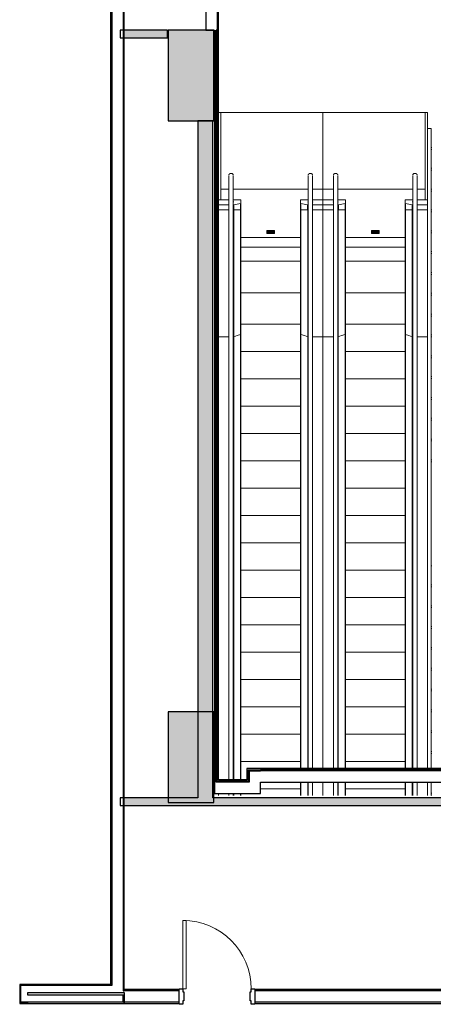
# Model space of a CAD drawing. Units: feet. Extents: x -392 to 603, y 29 to 644.
# Drawn here: x 55 to 73, y 323 to 365 of the extents above; entities that cross this region are included whole.
import ezdxf

# ---------------------------------------------------------------- set-up
doc = ezdxf.new("R2010")
doc.units = ezdxf.units.FT
doc.header["$LTSCALE"] = 40
doc.header["$MEASUREMENT"] = 0
doc.layers.get('0').update_dxf_attribs({"lineweight": 25})
for name, color, linetype, lineweight, true_color in [('B-1', 1, 'Continuous', 25, 0xff0000), ('B-DOOR-0', 6, 'Continuous', 25, 0xff00ff), ('B-DOOR-00', 150, 'Continuous', 13, 0x007fff), ('B-GEN-00', 150, 'Continuous', 13, 0x007fff), ('B-STAR-00', 5, 'Continuous', 13, 0x0000ff), ('B-STRC-00', 150, 'Continuous', 13, 0x007fff), ('B-STRC-2', 2, 'Continuous', 25, 0xffff00), ('B-WALL-00', 6, 'Continuous', 13, 0xff00ff), ('B-WALL-000', 30, 'Continuous', 25, 0xff7f00), ('H-60', 7, 'Continuous', 13, 0xadadad)]:
    doc.layers.add(name, color=color, linetype=linetype, lineweight=lineweight, true_color=true_color)
pattern_1 = [(0, (112.6233, 337.0729), (9.8304, 2.4576), [0.4055, -53.6617]), (0, (119.996, 337.0729), (9.8304, 2.4576), [0.4055, -53.6617]), (0, (166.6905, 337.0729), (9.8304, 2.4576), [0.4055, -53.6617]), (0, (127.3689, 337.0729), (9.8304, 2.4576), [0.4055, -53.6617]), (0, (142.1145, 337.0729), (9.8304, 2.4576), [0.4055, -53.6617]), (0, (166.6905, 337.0729), (9.8304, 2.4576), [0.4055, -53.6617]), (0, (149.4873, 337.0729), (9.8304, 2.4576), [0.4055, -53.6617]), (0, (154.4025, 337.0729), (9.8304, 2.4576), [0.4055, -53.6617]), (120, (116.3097, 338.3017), (-7.04354, 7.28458), [0.4055, -53.6617]), (120, (112.6233, 344.6867), (-7.04354, 7.28458), [0.4055, -53.6617]), (120, (89.276, 385.1252), (-7.04354, 7.28458), [0.4055, -53.6617]), (120, (108.9369, 351.0717), (-7.04354, 7.28458), [0.4055, -53.6617]), (120, (101.564, 363.8418), (-7.04354, 7.28458), [0.4055, -53.6617]), (120, (89.276, 385.1252), (-7.04354, 7.28458), [0.4055, -53.6617]), (120, (97.8777, 370.2268), (-7.04354, 7.28458), [0.4055, -53.6617]), (120, (95.42, 374.4835), (-7.04354, 7.28458), [0.4055, -53.6617]), (-120, (117.5385, 343.2169), (-2.78686, -9.74218), [0.4055, -53.6617]), (-120, (113.852, 336.8318), (-2.78686, -9.74218), [0.4055, -53.6617]), (-120, (90.5049, 296.3933), (-2.786856, -9.742176), [0.4055, -53.6617]), (-120, (110.1657, 330.4468), (-2.78686, -9.74218), [0.4055, -53.6617]), (-120, (102.7929, 317.6767), (-2.78686, -9.74218), [0.4055, -53.6617]), (-120, (90.5049, 296.3933), (-2.786856, -9.742176), [0.4055, -53.6617]), (-120, (99.1065, 311.2917), (-2.78686, -9.74218), [0.4055, -53.6617]), (-120, (96.6489, 307.035), (-2.786856, -9.74218), [0.4055, -53.6617])]
pattern_2 = [(-90, (-211.4667, -446.405), (4, -6e-16), [])]

# ---------------------------------------------------------------- blocks, each defined once
blk = doc.blocks.new('DR - Single-Flush WD - 36_ x 84_ WOOD PANEL-16785761-LEVEL L2 -')
at = {"layer": 'B-DOOR-0'}
for p, q in [((-1.667, 0.344), (-1.5, 0.344)), ((-1.667, -0.344), (-1.667, 0.344)), ((-1.5, 0.344), (-1.5, 0.198)), ((-1.5, 0.198), (-1.458, 0.198)), ((-1.458, 0.198), (-1.458, -0.198)), ((1.458, 0.198), (1.5, 0.198)), ((1.458, -0.198), (1.458, 0.198)), ((1.5, 0.344), (1.667, 0.344)), ((1.5, 0.198), (1.5, 0.344)), ((1.667, 0.344), (1.667, -0.344)), ((-1.5, -0.344), (-1.667, -0.344)), ((-1.5, -0.198), (-1.5, -0.344)), ((-1.458, -0.198), (-1.5, -0.198)), ((1.5, -0.198), (1.458, -0.198)), ((1.5, -0.344), (1.5, -0.198)), ((1.667, -0.344), (1.5, -0.344))]:
    blk.add_line(p, q, dxfattribs=at)
at = {"layer": 'B-DOOR-00'}
for p, q in [((1.5, -0.344), (1.354, -0.344)), ((1.354, -0.344), (1.354, -3.344)), ((1.5, -0.344), (1.5, -3.344)), ((1.5, -3.344), (1.354, -3.344))]:
    blk.add_line(p, q, dxfattribs=at)
blk.add_arc((1.5, -0.344), 3, 180, 270, dxfattribs=at)
blk = doc.blocks.new('KONEUS-TravelMaster110_Escalator_Parallel_2_imperial - TM110 -')
at = {"layer": 'B-GEN-00', "linetype": 'Continuous', "lineweight": 13, "true_color": 0x007fff}
h = blk.add_hatch(dxfattribs=at)
h.set_pattern_fill('FP_113', color=150, style=0, pattern_type=2)
h.set_pattern_definition(pattern_2)
h.paths.add_polyline_path([(56.689, 4.501), (56.701, 4.14), (57.765, 4.129), (57.811, 4.075), (57.841, 4.029), (57.81, 4.003), (57.803, 3.986), (57.711, 3.949), (56.689, 3.936), (56.689, 3.612), (55.026, 3.612), (55.026, 0.988), (56.689, 0.988), (56.693, 0.651), (57.766, 0.64), (57.771, 0.625), (57.83, 0.613), (57.822, 0.602), (57.806, 0.597), (57.825, 0.581), (57.796, 0.507), (57.792, 0.505), (57.83, 0.498), (57.82, 0.484), (57.766, 0.471), (57.654, 0.46), (56.689, 0.448), (56.689, 0), (60.536, 0), (60.536, 4.501)])
h.paths.add_polyline_path([(55.209, 2.467), (55.334, 2.467), (55.334, 2.133), (55.209, 2.133)])
h.paths.add_polyline_path([(57.782, 3.975), (57.813, 3.967), (57.809, 3.963)])
h.paths.add_polyline_path([(57.781, 4.116), (57.821, 4.116), (57.806, 4.11), (57.787, 4.114)])
h = blk.add_hatch(dxfattribs=at)
h.set_pattern_fill('FP_113', color=150, style=0, pattern_type=2)
h.set_pattern_definition(pattern_2)
h.paths.add_polyline_path([(51.543, 0.008), (51.543, 0), (51.601, 0.008)])
h = blk.add_hatch(dxfattribs=at)
h.set_pattern_fill('FP_113', color=150, style=0, pattern_type=2)
h.set_pattern_definition(pattern_2)
h.paths.add_polyline_path([(51.543, 0), (51.543, -0.008), (51.804, 0)])
h = blk.add_hatch(dxfattribs=at)
h.set_pattern_fill('FP_113', color=150, style=0, pattern_type=2)
h.set_pattern_definition(pattern_2)
h.paths.add_polyline_path([(60.536, 0), (56.689, 0), (56.701, -0.46), (57.765, -0.471), (57.811, -0.525), (57.841, -0.571), (57.81, -0.597), (57.803, -0.613), (57.711, -0.651), (56.689, -0.663), (56.689, -0.988), (55.026, -0.988), (55.026, -3.612), (56.689, -3.612), (56.693, -3.949), (57.766, -3.96), (57.771, -3.975), (57.83, -3.987), (57.822, -3.998), (57.806, -4.003), (57.825, -4.018), (57.796, -4.093), (57.792, -4.095), (57.83, -4.102), (57.82, -4.116), (57.766, -4.129), (57.654, -4.14), (56.689, -4.152), (56.689, -4.501), (60.536, -4.501)])
h.paths.add_polyline_path([(55.209, -2.133), (55.334, -2.133), (55.334, -2.467), (55.209, -2.467)])
h.paths.add_polyline_path([(57.782, -0.625), (57.813, -0.633), (57.795, -0.631)])
h.paths.add_polyline_path([(57.781, -0.484), (57.821, -0.484), (57.806, -0.489), (57.787, -0.485)])
at = {"layer": 'B-GEN-00'}
for p, q in [((30.553, 4.6), (30.473, 4.6)), ((50.656, 4.14), (50.656, 4.592)), ((56.244, 4.14), (56.244, 4.6)), ((56.244, 4.594), (56.244, 4.592)), ((56.244, 4.592), (56.244, 4.14)), ((56.469, 4.14), (56.469, 4.6)), ((56.689, 4.14), (56.689, 4.6)), ((60.536, 4.501), (56.689, 4.501)), ((60.536, 4.501), (56.689, 4.501)), ((60.536, 4.6), (60.536, 4.501)), ((60.536, 0), (60.536, 4.501)), ((30.553, 4.14), (30.473, 4.14)), ((30.473, 3.949), (30.553, 3.949)), ((30.553, 3.928), (30.473, 3.928)), ((49.934, 4.14), (31.157, 4.14)), ((31.157, 3.949), (49.934, 3.949)), ((50.656, 3.928), (31.157, 3.928)), ((51.543, 4.14), (49.934, 4.14)), ((49.934, 3.949), (51.543, 3.949)), ((50.656, 3.928), (50.656, 3.949)), ((53.481, 3.928), (50.656, 3.928)), ((56.463, 4.14), (51.543, 4.14)), ((51.543, 3.949), (56.463, 3.949)), ((56.244, 3.928), (53.481, 3.928)), ((56.244, 3.928), (56.244, 3.95)), ((56.244, 3.95), (56.244, 3.928)), ((56.244, 3.629), (56.244, 3.919)), ((56.244, 3.919), (56.469, 3.919)), ((57.754, 4.14), (56.463, 4.14)), ((56.463, 3.949), (57.754, 3.949)), ((56.469, 3.919), (56.469, 3.949)), ((56.469, 3.919), (56.52, 3.629)), ((56.689, 3.612), (56.689, 3.949)), ((57.715, 4.14), (57.715, 4.14)), ((57.715, 3.949), (57.715, 3.949)), ((30.473, 3.629), (30.553, 3.629)), ((30.473, 3.612), (30.553, 3.612)), ((31.157, 3.629), (50.766, 3.629)), ((31.157, 3.612), (50.793, 3.612)), ((31.969, 3.612), (31.969, 0.988)), ((33.172, 3.612), (33.172, 0.988)), ((34.374, 3.612), (34.374, 0.988)), ((35.577, 3.612), (35.577, 0.988)), ((36.78, 3.612), (36.78, 0.988)), ((37.983, 3.612), (37.983, 0.988)), ((39.185, 3.612), (39.185, 0.988)), ((40.388, 3.612), (40.388, 0.988)), ((41.591, 3.612), (41.591, 0.988)), ((42.794, 3.612), (42.794, 0.988)), ((43.997, 3.612), (43.997, 0.988)), ((45.199, 3.612), (45.199, 0.988)), ((46.402, 3.612), (46.402, 0.988)), ((47.605, 3.612), (47.605, 0.988)), ((48.808, 3.612), (48.808, 0.988)), ((50.01, 3.612), (50.01, 0.988)), ((53.481, 3.629), (50.766, 3.629)), ((53.481, 3.612), (50.793, 3.612)), ((51.213, 3.612), (51.213, 0.988)), ((52.599, 3.612), (52.599, 0.988)), ((52.599, 0.988), (52.599, 3.612)), ((56.244, 3.629), (53.481, 3.629)), ((56.244, 3.612), (53.481, 3.612)), ((53.984, 0.988), (53.984, 3.612)), ((53.984, 0.988), (53.984, 3.612)), ((54.604, 3.612), (54.604, 0.988)), ((55.026, 3.612), (55.026, 0.988)), ((55.034, 3.612), (55.034, 0.988)), ((56.244, 3.612), (56.244, 3.629)), ((56.52, 3.629), (56.244, 3.629)), ((56.244, 3.629), (56.244, 3.612)), ((56.533, 3.612), (56.244, 3.612)), ((56.52, 3.629), (56.53, 3.629)), ((56.53, 3.629), (56.533, 3.612)), ((56.689, 3.612), (56.533, 3.612)), ((30.766, 2.746), (30.766, 0.988)), ((55.334, 2.467), (55.209, 2.467)), ((55.209, 2.467), (55.209, 2.133)), ((55.235, 2.279), (55.23, 2.259)), ((55.23, 2.259), (55.242, 2.231)), ((55.242, 2.453), (55.231, 2.453)), ((55.231, 2.453), (55.231, 2.394)), ((55.231, 2.394), (55.313, 2.394)), ((55.313, 2.376), (55.231, 2.376)), ((55.231, 2.376), (55.231, 2.366)), ((55.231, 2.366), (55.296, 2.366)), ((55.296, 2.366), (55.231, 2.323)), ((55.231, 2.323), (55.231, 2.312)), ((55.231, 2.312), (55.313, 2.312)), ((55.265, 2.179), (55.231, 2.215)), ((55.231, 2.215), (55.231, 2.2)), ((55.231, 2.2), (55.272, 2.158)), ((55.251, 2.293), (55.235, 2.279)), ((55.24, 2.259), (55.244, 2.274)), ((55.248, 2.239), (55.24, 2.259)), ((55.242, 2.404), (55.242, 2.453)), ((55.266, 2.404), (55.242, 2.404)), ((55.242, 2.231), (55.273, 2.22)), ((55.244, 2.274), (55.256, 2.284)), ((55.248, 2.322), (55.313, 2.365)), ((55.313, 2.322), (55.248, 2.322)), ((55.274, 2.23), (55.248, 2.239)), ((55.273, 2.298), (55.251, 2.293)), ((55.256, 2.284), (55.272, 2.288)), ((55.313, 2.216), (55.265, 2.179)), ((55.276, 2.451), (55.266, 2.451)), ((55.266, 2.451), (55.266, 2.404)), ((55.272, 2.288), (55.296, 2.28)), ((55.272, 2.172), (55.313, 2.203)), ((55.285, 2.158), (55.272, 2.172)), ((55.295, 2.293), (55.273, 2.298)), ((55.273, 2.22), (55.294, 2.224)), ((55.296, 2.238), (55.274, 2.23)), ((55.276, 2.404), (55.276, 2.451)), ((55.303, 2.404), (55.276, 2.404)), ((55.294, 2.224), (55.309, 2.238)), ((55.31, 2.279), (55.295, 2.293)), ((55.296, 2.28), (55.304, 2.259)), ((55.304, 2.259), (55.296, 2.238)), ((55.313, 2.454), (55.303, 2.454)), ((55.303, 2.454), (55.303, 2.404)), ((55.309, 2.238), (55.315, 2.259)), ((55.315, 2.259), (55.31, 2.279)), ((55.313, 2.394), (55.313, 2.454)), ((55.313, 2.365), (55.313, 2.376)), ((55.313, 2.312), (55.313, 2.322)), ((55.313, 2.203), (55.313, 2.216)), ((55.334, 2.133), (55.334, 2.467)), ((55.209, 2.133), (55.334, 2.133)), ((55.272, 2.158), (55.231, 2.158)), ((55.231, 2.158), (55.231, 2.148)), ((55.231, 2.148), (55.313, 2.148)), ((55.313, 2.158), (55.285, 2.158)), ((55.313, 2.148), (55.313, 2.158)), ((31.053, 0.988), (30.473, 0.988)), ((31.053, 0.971), (30.473, 0.971)), ((50.793, 0.988), (31.657, 0.988)), ((50.766, 0.971), (31.657, 0.971)), ((53.481, 0.971), (50.766, 0.971)), ((53.481, 0.988), (50.793, 0.988)), ((53.481, 0.988), (56.244, 0.988)), ((53.481, 0.971), (56.244, 0.971)), ((56.244, 0.988), (56.533, 0.988)), ((56.244, 0.971), (56.244, 0.988)), ((56.244, 0.988), (56.244, 0.971)), ((56.244, 0.681), (56.244, 0.971)), ((56.244, 0.971), (56.52, 0.971)), ((56.52, 0.971), (56.469, 0.681)), ((56.53, 0.971), (56.52, 0.971)), ((56.533, 0.988), (56.53, 0.971)), ((56.533, 0.988), (56.689, 0.988)), ((56.689, 0.651), (56.689, 0.988)), ((31.053, 0.671), (30.473, 0.671)), ((30.473, 0.651), (31.053, 0.651)), ((31.053, 0.46), (30.473, 0.46)), ((50.656, 0.671), (31.657, 0.671)), ((31.657, 0.651), (49.934, 0.651)), ((49.934, 0.46), (31.657, 0.46)), ((49.934, 0.651), (51.543, 0.651)), ((51.543, 0.46), (49.934, 0.46)), ((50.656, 0.651), (50.656, 0.671)), ((53.481, 0.671), (50.656, 0.671)), ((50.656, 0.008), (50.656, 0.46)), ((56.463, 0.651), (51.543, 0.651)), ((51.543, 0.46), (56.463, 0.46)), ((56.244, 0.671), (53.481, 0.671)), ((56.469, 0.681), (56.244, 0.681)), ((56.244, 0.651), (56.244, 0.671)), ((56.244, 0.671), (56.244, 0.651)), ((56.244, 0), (56.244, 0.46)), ((56.244, 0.46), (56.244, 0.008)), ((57.754, 0.651), (56.463, 0.651)), ((56.463, 0.46), (57.754, 0.46)), ((56.469, 0.65), (56.469, 0.681)), ((56.469, 0), (56.469, 0.46)), ((56.689, 0), (56.689, 0.46)), ((57.715, 0.651), (57.715, 0.651)), ((57.715, 0.46), (57.715, 0.46)), ((30.473, 0), (31.053, 0)), ((31.053, 0), (30.473, 0)), ((31.657, 0), (50.66, 0)), ((50.66, 0), (31.657, 0)), ((51.543, 0), (56.244, 0)), ((56.244, 0), (51.543, 0)), ((53.481, 0), (56.244, 0)), ((56.244, 0), (53.481, 0)), ((56.244, 0.008), (56.244, 0.006)), ((56.244, 0), (56.469, 0)), ((56.244, -0.46), (56.244, 0)), ((56.469, 0), (56.689, 0)), ((56.469, -0.46), (56.469, 0)), ((56.689, 0), (60.536, 0)), ((56.689, -0.46), (56.689, 0)), ((60.536, 0), (56.689, 0)), ((60.536, -4.501), (60.536, 0)), ((50.656, -0.46), (50.656, -0.008)), ((56.469, 0), (56.244, 0)), ((56.244, -0.006), (56.244, -0.008)), ((56.244, -0.008), (56.244, -0.46)), ((56.689, 0), (56.469, 0)), ((31.053, -0.46), (30.473, -0.46)), ((30.473, -0.651), (31.053, -0.651)), ((31.053, -0.671), (30.473, -0.671)), ((49.934, -0.46), (31.657, -0.46)), ((31.657, -0.651), (49.934, -0.651)), ((50.656, -0.671), (31.657, -0.671)), ((51.543, -0.46), (49.934, -0.46)), ((49.934, -0.651), (51.543, -0.651)), ((50.656, -0.671), (50.656, -0.651)), ((53.481, -0.671), (50.656, -0.671)), ((56.463, -0.46), (51.543, -0.46)), ((51.543, -0.651), (56.463, -0.651)), ((56.244, -0.671), (53.481, -0.671)), ((56.244, -0.671), (56.244, -0.65)), ((56.244, -0.65), (56.244, -0.671)), ((56.244, -0.971), (56.244, -0.681)), ((56.244, -0.681), (56.469, -0.681)), ((57.754, -0.46), (56.463, -0.46)), ((56.463, -0.651), (57.754, -0.651)), ((56.469, -0.681), (56.469, -0.65)), ((56.469, -0.681), (56.52, -0.971)), ((56.689, -0.988), (56.689, -0.651)), ((57.715, -0.46), (57.715, -0.46)), ((57.715, -0.651), (57.715, -0.651)), ((30.473, -0.971), (31.053, -0.971)), ((30.473, -0.988), (31.053, -0.988)), ((30.766, -0.988), (30.766, -3.612)), ((31.657, -0.971), (50.766, -0.971)), ((31.657, -0.988), (50.793, -0.988)), ((31.969, -0.988), (31.969, -3.612)), ((33.172, -0.988), (33.172, -3.612)), ((34.374, -0.988), (34.374, -3.612)), ((35.577, -0.988), (35.577, -3.612)), ((36.78, -0.988), (36.78, -3.612)), ((37.983, -0.988), (37.983, -3.612)), ((39.185, -0.988), (39.185, -3.612)), ((40.388, -0.988), (40.388, -3.612)), ((41.591, -0.988), (41.591, -3.612)), ((42.794, -0.988), (42.794, -3.612)), ((43.997, -0.988), (43.997, -3.612)), ((45.199, -0.988), (45.199, -3.612)), ((46.402, -0.988), (46.402, -3.612)), ((47.605, -0.988), (47.605, -3.612)), ((48.808, -0.988), (48.808, -3.612)), ((50.01, -0.988), (50.01, -3.612)), ((53.481, -0.971), (50.766, -0.971)), ((53.481, -0.988), (50.793, -0.988)), ((51.213, -0.988), (51.213, -3.612)), ((52.599, -0.988), (52.599, -3.612)), ((52.599, -3.612), (52.599, -0.988)), ((56.244, -0.971), (53.481, -0.971)), ((56.244, -0.988), (53.481, -0.988)), ((53.984, -3.612), (53.984, -0.988)), ((53.984, -3.612), (53.984, -0.988)), ((54.604, -0.988), (54.604, -3.612)), ((55.026, -0.988), (55.026, -3.612)), ((55.034, -0.988), (55.034, -3.612)), ((56.244, -0.988), (56.244, -0.971)), ((56.52, -0.971), (56.244, -0.971)), ((56.244, -0.971), (56.244, -0.988)), ((56.533, -0.988), (56.244, -0.988)), ((56.52, -0.971), (56.53, -0.971)), ((56.53, -0.971), (56.533, -0.988)), ((56.689, -0.988), (56.533, -0.988)), ((55.334, -2.133), (55.209, -2.133)), ((55.209, -2.133), (55.209, -2.467)), ((55.242, -2.147), (55.231, -2.147)), ((55.231, -2.147), (55.231, -2.206)), ((55.242, -2.195), (55.242, -2.147)), ((55.276, -2.149), (55.266, -2.149)), ((55.266, -2.149), (55.266, -2.195)), ((55.276, -2.195), (55.276, -2.149)), ((55.313, -2.145), (55.303, -2.145)), ((55.303, -2.145), (55.303, -2.195)), ((55.313, -2.206), (55.313, -2.145)), ((55.334, -2.467), (55.334, -2.133)), ((55.209, -2.467), (55.334, -2.467)), ((55.235, -2.32), (55.23, -2.341)), ((55.23, -2.341), (55.242, -2.369)), ((55.231, -2.206), (55.313, -2.206)), ((55.313, -2.224), (55.231, -2.224)), ((55.231, -2.224), (55.231, -2.234)), ((55.231, -2.234), (55.296, -2.234)), ((55.296, -2.234), (55.231, -2.277)), ((55.231, -2.277), (55.231, -2.288)), ((55.231, -2.288), (55.313, -2.288)), ((55.265, -2.42), (55.231, -2.385)), ((55.231, -2.385), (55.231, -2.399)), ((55.231, -2.399), (55.272, -2.442)), ((55.272, -2.442), (55.231, -2.442)), ((55.231, -2.442), (55.231, -2.452)), ((55.231, -2.452), (55.313, -2.452)), ((55.251, -2.307), (55.235, -2.32)), ((55.24, -2.341), (55.244, -2.326)), ((55.248, -2.361), (55.24, -2.341)), ((55.266, -2.195), (55.242, -2.195)), ((55.242, -2.369), (55.273, -2.38)), ((55.244, -2.326), (55.256, -2.316)), ((55.248, -2.277), (55.313, -2.235)), ((55.313, -2.277), (55.248, -2.277)), ((55.274, -2.37), (55.248, -2.361)), ((55.273, -2.302), (55.251, -2.307)), ((55.256, -2.316), (55.272, -2.312)), ((55.313, -2.384), (55.265, -2.42)), ((55.272, -2.312), (55.296, -2.32)), ((55.272, -2.428), (55.313, -2.396)), ((55.285, -2.442), (55.272, -2.428)), ((55.295, -2.307), (55.273, -2.302)), ((55.273, -2.38), (55.294, -2.375)), ((55.296, -2.362), (55.274, -2.37)), ((55.303, -2.195), (55.276, -2.195)), ((55.313, -2.442), (55.285, -2.442)), ((55.294, -2.375), (55.309, -2.362)), ((55.31, -2.321), (55.295, -2.307)), ((55.296, -2.32), (55.304, -2.341)), ((55.304, -2.341), (55.296, -2.362)), ((55.309, -2.362), (55.315, -2.341)), ((55.315, -2.341), (55.31, -2.321)), ((55.313, -2.235), (55.313, -2.224)), ((55.313, -2.288), (55.313, -2.277)), ((55.313, -2.396), (55.313, -2.384)), ((55.313, -2.452), (55.313, -2.442)), ((31.053, -3.612), (30.473, -3.612)), ((31.053, -3.629), (30.473, -3.629)), ((50.793, -3.612), (31.657, -3.612)), ((50.766, -3.629), (31.657, -3.629)), ((53.481, -3.629), (50.766, -3.629)), ((53.481, -3.612), (50.793, -3.612)), ((53.481, -3.612), (56.244, -3.612)), ((53.481, -3.629), (56.244, -3.629)), ((56.244, -3.612), (56.533, -3.612)), ((56.244, -3.629), (56.244, -3.612)), ((56.244, -3.612), (56.244, -3.629)), ((56.244, -3.919), (56.244, -3.629)), ((56.244, -3.629), (56.52, -3.629)), ((56.52, -3.629), (56.469, -3.919)), ((56.53, -3.629), (56.52, -3.629)), ((56.533, -3.612), (56.53, -3.629)), ((56.533, -3.612), (56.689, -3.612)), ((56.689, -3.949), (56.689, -3.612)), ((31.053, -3.928), (30.473, -3.928)), ((30.473, -3.949), (31.053, -3.949)), ((31.053, -4.14), (30.473, -4.14)), ((50.656, -3.928), (31.657, -3.928)), ((31.657, -3.949), (49.934, -3.949)), ((49.934, -4.14), (31.657, -4.14)), ((49.934, -3.949), (51.543, -3.949)), ((51.543, -4.14), (49.934, -4.14)), ((50.656, -3.949), (50.656, -3.928)), ((53.481, -3.928), (50.656, -3.928)), ((50.656, -4.592), (50.656, -4.14)), ((56.463, -3.949), (51.543, -3.949)), ((51.543, -4.14), (56.463, -4.14)), ((56.244, -3.928), (53.481, -3.928)), ((56.469, -3.919), (56.244, -3.919)), ((56.244, -3.949), (56.244, -3.928)), ((56.244, -3.928), (56.244, -3.949)), ((56.244, -4.6), (56.244, -4.139)), ((56.244, -4.139), (56.244, -4.592)), ((57.754, -3.949), (56.463, -3.949)), ((56.463, -4.14), (57.754, -4.14)), ((56.469, -3.949), (56.469, -3.919)), ((56.469, -4.6), (56.469, -4.139)), ((56.689, -4.6), (56.689, -4.14)), ((57.715, -3.949), (57.715, -3.949)), ((57.715, -4.14), (57.715, -4.14)), ((30.473, -4.6), (31.053, -4.6)), ((31.657, -4.6), (50.66, -4.6)), ((51.969, -4.6), (50.66, -4.6)), ((56.244, -4.6), (51.969, -4.6)), ((53.481, -4.6), (56.244, -4.6)), ((56.244, -4.592), (56.244, -4.594)), ((56.469, -4.6), (56.244, -4.6)), ((56.689, -4.6), (56.469, -4.6)), ((56.689, -4.501), (60.536, -4.501)), ((56.689, -4.501), (60.536, -4.501)), ((59.497, -4.6), (56.689, -4.6)), ((59.824, -4.6), (59.497, -4.6)), ((60.536, -4.6), (59.824, -4.6)), ((60.536, -4.501), (60.536, -4.6))]:
    blk.add_line(p, q, dxfattribs=at)
at = {"layer": 'B-GEN-00', "flags": 128}
for points in [[(50.766, 3.629), (50.711, 3.778), (50.656, 3.928)], [(57.791, 4.14), (57.795, 4.138), (57.798, 4.136), (57.802, 4.134), (57.806, 4.132), (57.809, 4.13), (57.812, 4.127), (57.816, 4.125), (57.819, 4.122), (57.822, 4.119), (57.825, 4.116), (57.828, 4.113), (57.83, 4.11), (57.833, 4.107), (57.835, 4.103), (57.838, 4.1), (57.84, 4.096), (57.842, 4.093), (57.844, 4.089), (57.845, 4.085), (57.847, 4.081), (57.848, 4.077), (57.849, 4.073), (57.85, 4.069), (57.851, 4.065), (57.852, 4.061), (57.853, 4.057), (57.853, 4.053), (57.853, 4.049), (57.853, 4.044), (57.853, 4.04), (57.853, 4.036), (57.853, 4.032), (57.852, 4.028), (57.851, 4.024), (57.85, 4.02), (57.849, 4.016), (57.848, 4.012), (57.847, 4.008), (57.845, 4.004), (57.843, 4), (57.842, 3.996), (57.84, 3.993), (57.837, 3.989), (57.835, 3.986), (57.833, 3.982), (57.83, 3.979), (57.827, 3.976), (57.825, 3.973), (57.822, 3.97), (57.819, 3.967), (57.816, 3.964), (57.812, 3.962), (57.809, 3.959), (57.805, 3.957), (57.802, 3.955), (57.798, 3.953), (57.795, 3.951), (57.791, 3.949)], [(50.793, 3.612), (50.79, 3.62), (50.787, 3.629)], [(50.656, 0.671), (50.711, 0.821), (50.766, 0.971)], [(50.787, 0.971), (50.79, 0.979), (50.793, 0.988)], [(57.791, 0.651), (57.795, 0.649), (57.798, 0.647), (57.802, 0.645), (57.806, 0.643), (57.809, 0.641), (57.812, 0.638), (57.816, 0.636), (57.819, 0.633), (57.822, 0.63), (57.825, 0.627), (57.828, 0.624), (57.83, 0.621), (57.833, 0.617), (57.835, 0.614), (57.838, 0.611), (57.84, 0.607), (57.842, 0.603), (57.844, 0.6), (57.845, 0.596), (57.847, 0.592), (57.848, 0.588), (57.849, 0.584), (57.85, 0.58), (57.851, 0.576), (57.852, 0.572), (57.853, 0.568), (57.853, 0.564), (57.853, 0.559), (57.853, 0.555), (57.853, 0.551), (57.853, 0.547), (57.853, 0.543), (57.852, 0.539), (57.851, 0.535), (57.85, 0.53), (57.849, 0.526), (57.848, 0.522), (57.847, 0.519), (57.845, 0.515), (57.843, 0.511), (57.842, 0.507), (57.84, 0.503), (57.837, 0.5), (57.835, 0.496), (57.833, 0.493), (57.83, 0.49), (57.827, 0.487), (57.825, 0.483), (57.822, 0.481), (57.819, 0.478), (57.816, 0.475), (57.812, 0.472), (57.809, 0.47), (57.805, 0.468), (57.802, 0.465), (57.798, 0.463), (57.795, 0.461), (57.791, 0.46)], [(50.66, 0), (50.837, 0), (51.017, 0), (51.201, 0), (51.389, 0), (51.581, 0), (51.775, 0), (51.972, 0), (52.172, 0), (52.373, 0), (52.577, 0), (52.781, 0), (52.987, 0), (53.194, 0), (53.401, 0), (53.481, 0)], [(53.481, 0), (53.274, 0), (53.067, 0), (52.86, 0), (52.655, 0), (52.451, 0), (52.249, 0), (52.048, 0), (51.85, 0), (51.655, 0), (51.462, 0), (51.273, 0), (51.087, 0), (50.905, 0), (50.727, 0), (50.66, 0)], [(50.766, -0.971), (50.711, -0.821), (50.656, -0.671)], [(57.791, -0.46), (57.795, -0.462), (57.798, -0.463), (57.802, -0.465), (57.806, -0.468), (57.809, -0.47), (57.812, -0.472), (57.816, -0.475), (57.819, -0.478), (57.822, -0.481), (57.825, -0.484), (57.828, -0.487), (57.83, -0.49), (57.833, -0.493), (57.835, -0.496), (57.838, -0.5), (57.84, -0.504), (57.842, -0.507), (57.844, -0.511), (57.845, -0.515), (57.847, -0.519), (57.848, -0.523), (57.849, -0.527), (57.85, -0.531), (57.851, -0.535), (57.852, -0.539), (57.853, -0.543), (57.853, -0.547), (57.853, -0.551), (57.853, -0.555), (57.853, -0.559), (57.853, -0.564), (57.853, -0.568), (57.852, -0.572), (57.851, -0.576), (57.85, -0.58), (57.849, -0.584), (57.848, -0.588), (57.847, -0.592), (57.845, -0.596), (57.843, -0.6), (57.842, -0.603), (57.84, -0.607), (57.837, -0.611), (57.835, -0.614), (57.833, -0.618), (57.83, -0.621), (57.827, -0.624), (57.825, -0.627), (57.822, -0.63), (57.819, -0.633), (57.816, -0.636), (57.812, -0.638), (57.809, -0.641), (57.805, -0.643), (57.802, -0.645), (57.798, -0.647), (57.795, -0.649), (57.791, -0.651)], [(50.793, -0.988), (50.79, -0.979), (50.787, -0.971)], [(50.656, -3.928), (50.711, -3.778), (50.766, -3.629)], [(50.787, -3.629), (50.79, -3.62), (50.793, -3.612)], [(57.791, -3.949), (57.795, -3.951), (57.798, -3.953), (57.802, -3.955), (57.806, -3.957), (57.809, -3.959), (57.812, -3.962), (57.816, -3.964), (57.819, -3.967), (57.822, -3.97), (57.825, -3.973), (57.828, -3.976), (57.83, -3.979), (57.833, -3.982), (57.835, -3.986), (57.838, -3.989), (57.84, -3.993), (57.842, -3.996), (57.844, -4), (57.845, -4.004), (57.847, -4.008), (57.848, -4.012), (57.849, -4.016), (57.85, -4.02), (57.851, -4.024), (57.852, -4.028), (57.853, -4.032), (57.853, -4.036), (57.853, -4.04), (57.853, -4.045), (57.853, -4.049), (57.853, -4.053), (57.853, -4.057), (57.852, -4.061), (57.851, -4.065), (57.85, -4.069), (57.849, -4.073), (57.848, -4.077), (57.847, -4.081), (57.845, -4.085), (57.843, -4.089), (57.842, -4.093), (57.84, -4.096), (57.837, -4.1), (57.835, -4.103), (57.833, -4.107), (57.83, -4.11), (57.827, -4.113), (57.825, -4.116), (57.822, -4.119), (57.819, -4.122), (57.816, -4.125), (57.812, -4.127), (57.809, -4.13), (57.805, -4.132), (57.802, -4.134), (57.798, -4.136), (57.795, -4.138), (57.791, -4.14)], [(50.66, -4.6), (50.837, -4.6), (51.017, -4.6), (51.201, -4.6), (51.389, -4.6), (51.581, -4.6), (51.775, -4.6), (51.972, -4.6), (52.172, -4.6), (52.373, -4.6), (52.577, -4.6), (52.781, -4.6), (52.987, -4.6), (53.194, -4.6), (53.401, -4.6), (53.481, -4.6)]]:
    blk.add_lwpolyline(points, dxfattribs=at)
at = {"layer": 'B-GEN-00'}
for points in [[(50.656, 4.592), (50.656, 4.595), (50.659, 4.6), (50.66, 4.6)], [(56.586, 4.138), (56.59, 4.153), (56.604, 4.153), (56.608, 4.138)], [(56.608, 3.946), (56.604, 3.93), (56.59, 3.931), (56.586, 3.946)], [(56.586, 0.654), (56.59, 0.669), (56.604, 0.669), (56.608, 0.654)], [(56.608, 0.462), (56.604, 0.447), (56.59, 0.447), (56.586, 0.462)], [(50.66, 0), (50.659, 0), (50.656, 0.005), (50.656, 0.008)], [(50.656, -0.008), (50.656, -0.005), (50.659, 0), (50.66, 0)], [(56.586, -0.462), (56.59, -0.447), (56.604, -0.447), (56.608, -0.462)], [(56.608, -0.654), (56.604, -0.669), (56.59, -0.669), (56.586, -0.654)], [(56.586, -3.946), (56.59, -3.931), (56.604, -3.931), (56.608, -3.946)], [(56.608, -4.138), (56.604, -4.153), (56.59, -4.153), (56.586, -4.138)], [(50.66, -4.6), (50.659, -4.6), (50.656, -4.595), (50.656, -4.592)]]:
    blk.add_open_spline(points, degree=2, dxfattribs=at)

msp = doc.modelspace()

# ---------------------------------------------------------------- hatches: boundary and pattern name
at = {"layer": 'B-STRC-00', "linetype": 'Continuous', "lineweight": 0, "true_color": 0x007fff}
for points in [[(63.54830742, 360.51621554), (63.54830742, 364.35621554), (61.62830742, 364.35621554), (61.62830742, 360.51621554), (63.50855592, 360.51621554)], [(61.62830742, 331.76262396), (63.50855592, 331.91610354), (62.86855592, 331.91610354), (62.86855592, 335.55621554), (61.62830742, 335.55621554), (61.62830742, 331.91610354)], [(63.54830742, 331.91610354), (63.54830742, 335.55621554), (63.50855592, 335.55621554), (63.50855592, 331.91610354), (63.54145267, 331.91610354)]]:
    msp.add_hatch(color=150, dxfattribs=at).paths.add_polyline_path(points)
at = {"layer": 'H-60', "linetype": 'Continuous', "lineweight": 13, "true_color": 0xadadad}
h = msp.add_hatch(dxfattribs=at)
h.set_pattern_fill('FP_249', color=253, style=0, pattern_type=2)
h.set_pattern_definition(pattern_1)
h.paths.add_polyline_path([(59.23821997, 323.98621554), (59.23821997, 371.98621554), (59.71821997, 371.98621554), (59.70821997, 372.03621554), (59.18821997, 372.03621554), (59.18821997, 323.98621554)])
h = msp.add_hatch(dxfattribs=at)
h.set_pattern_fill('FP_249', color=253, style=0, pattern_type=2)
h.set_pattern_definition(pattern_1)
h.paths.add_polyline_path([(59.71821997, 331.60670871), (59.76821997, 331.61079007), (59.76821997, 372.03621554), (59.71821997, 372.03621554), (59.71821997, 331.91610354)])
at = {"layer": 'H-60', "linetype": 'Continuous', "lineweight": 0, "true_color": 0xadadad}
for points in [[(62.86855592, 331.91610354), (63.50855592, 331.91610354), (63.50855592, 360.51621554), (62.86855592, 360.51621554), (62.86855592, 332.01974051)], [(90.55573757, 331.59610354), (90.55573757, 331.71621554), (90.38830742, 331.71621554), (90.38830742, 331.91610354), (63.50855592, 331.91610354), (61.62830742, 331.76262396), (61.62830742, 331.91610354), (59.76821997, 331.91610354), (59.76821997, 331.61079007), (59.71821997, 331.59610354), (90.11573757, 331.59610354)]]:
    msp.add_hatch(color=253, dxfattribs=at).paths.add_polyline_path(points)
at = {"layer": 'H-60', "linetype": 'Continuous', "lineweight": 13, "true_color": 0xadadad}
h = msp.add_hatch(dxfattribs=at)
h.set_pattern_fill('FP_249', color=253, style=0, pattern_type=2)
h.set_pattern_definition(pattern_1)
h.paths.add_polyline_path([(69.01981742, 333.10621554), (88.02822929, 333.10695985), (88.02822929, 333.15621554), (64.99822929, 333.15621554), (64.99822929, 333.10621554), (68.96857102, 333.10621554)])
h = msp.add_hatch(dxfattribs=at)
h.set_pattern_fill('FP_249', color=253, style=0, pattern_type=2)
h.set_pattern_definition(pattern_1)
h.paths.add_polyline_path([(68.96857102, 333.05621554), (88.02822929, 333.05685178), (88.02822929, 333.10621554), (65.04822929, 333.10621554), (65.04822929, 333.05621554), (68.94340867, 333.05621554)])
h = msp.add_hatch(dxfattribs=at)
h.set_pattern_fill('FP_249', color=253, style=0, pattern_type=2)
h.set_pattern_definition(pattern_1)
h.paths.add_polyline_path([(59.71821997, 323.76621554), (59.76821997, 323.7735072), (59.76014452, 331.59610354), (59.71821997, 331.59610354), (59.71821997, 323.81621554)])
h = msp.add_hatch(dxfattribs=at)
h.set_pattern_fill('FP_249', color=253, style=0, pattern_type=2)
h.set_pattern_definition(pattern_1)
h.paths.add_polyline_path([(61.62830742, 323.23621554), (62.08821997, 323.23621554), (62.08821997, 323.28621554), (59.76821997, 323.28621554), (59.76821997, 323.23621554), (61.57167439, 323.23621554)])
h = msp.add_hatch(dxfattribs=at)
h.set_pattern_fill('FP_249', color=253, style=0, pattern_type=2)
h.set_pattern_definition(pattern_1)
h.paths.add_polyline_path([(91.74822929, 323.23621554), (91.74822929, 323.28621554), (65.28821997, 323.28621554), (65.28821997, 323.23621554), (91.15926091, 323.23621554)])

# ---------------------------------------------------------------- linework, layer by layer
at = {"layer": 'B-1'}
for p, q in [((59.18821997, 372.03621554), (59.18821997, 324.03621554)), ((59.76821997, 323.81621554), (59.76821997, 372.03621554)), ((63.21822929, 370.16621554), (63.21822929, 364.35621554)), ((63.74822929, 364.35621554), (63.74822929, 369.63621554)), ((61.58830742, 364.35621554), (59.58829809, 364.35621554)), ((59.58829809, 364.35621554), (59.58829809, 364.03621554)), ((59.58829809, 364.03621554), (61.58830742, 364.03621554)), ((61.58830742, 364.03621554), (61.58830742, 364.35621554)), ((63.21822929, 364.35621554), (63.57822929, 364.35621554)), ((63.57822929, 364.35621554), (63.57822929, 332.09621554)), ((63.74822929, 332.67621554), (63.74822929, 364.35621554)), ((63.50855592, 360.51621554), (62.86855592, 360.51621554)), ((62.86855592, 360.51621554), (62.86855592, 331.91610354)), ((63.50855592, 331.91610354), (63.50855592, 360.51621554)), ((64.99822929, 333.15621554), (64.94822929, 333.15621554)), ((64.94822929, 333.15621554), (64.94822929, 332.67621554)), ((65.52822929, 333.15621554), (64.99822929, 333.15621554)), ((88.41822929, 333.15621554), (65.52822929, 333.15621554)), ((64.94822929, 332.67621554), (63.74822929, 332.67621554)), ((65.52822929, 332.57621554), (88.31822929, 332.57621554)), ((65.52822929, 332.09621554), (65.52822929, 332.57621554)), ((63.57822929, 332.09621554), (63.64822929, 332.09621554)), ((63.64822929, 332.09621554), (63.74822929, 332.09621554)), ((63.74822929, 332.09621554), (64.94822929, 332.09621554)), ((64.94822929, 332.09621554), (65.04822929, 332.09621554)), ((65.04822929, 332.09621554), (65.52822929, 332.09621554)), ((62.86855592, 331.91610354), (59.58829809, 331.91610354)), ((59.58829809, 331.91610354), (59.58829809, 331.59610354)), ((59.58829809, 331.59610354), (90.55573757, 331.59610354)), ((90.07573757, 331.91610354), (63.50855592, 331.91610354)), ((55.34821997, 324.03621554), (55.34821997, 323.23621554)), ((55.39821997, 324.03621554), (55.34821997, 324.03621554)), ((55.68821997, 324.03621554), (55.39821997, 324.03621554)), ((59.18821997, 324.03621554), (55.68821997, 324.03621554)), ((55.68821997, 323.69621554), (59.18821997, 323.69621554)), ((55.68821997, 323.57621554), (55.68821997, 323.69621554)), ((59.18821997, 323.69621554), (59.23821997, 323.69621554)), ((59.23821997, 323.69621554), (59.76821997, 323.69621554)), ((62.08821997, 323.81621554), (59.76821997, 323.81621554)), ((59.76821997, 323.69621554), (59.76821997, 323.23621554)), ((62.08821997, 323.23621554), (62.08821997, 323.81621554)), ((79.54822929, 323.81621554), (65.28821997, 323.81621554)), ((65.28821997, 323.81621554), (65.28821997, 323.23621554)), ((55.34821997, 323.23621554), (55.39821997, 323.23621554)), ((55.39821997, 323.23621554), (55.68821997, 323.23621554)), ((59.71821997, 323.57621554), (55.68821997, 323.57621554)), ((55.68821997, 323.23621554), (55.68821997, 323.28621554)), ((55.68821997, 323.23621554), (59.76821997, 323.23621554)), ((59.76821997, 323.57621554), (59.71821997, 323.57621554)), ((59.76821997, 323.28621554), (59.76821997, 323.57621554)), ((59.76821997, 323.23621554), (59.76821997, 323.28621554)), ((59.76821997, 323.23621554), (62.08821997, 323.23621554)), ((65.28821997, 323.23621554), (91.74822929, 323.23621554))]:
    msp.add_line(p, q, dxfattribs=at)
at = {"layer": 'B-STAR-00'}
for p, q in [((72.73980421, 360.19621308), (72.57980421, 360.19621308)), ((72.57980421, 359.88241762), (72.57980421, 360.19621308)), ((72.73980421, 359.31621308), (72.73980421, 360.19621308)), ((72.73980421, 359.39621308), (72.76553576, 359.39621308)), ((72.73980421, 358.43621308), (72.73980421, 359.31621308)), ((72.73980421, 359.31621308), (72.76553576, 359.31621308)), ((72.73980421, 358.51621308), (72.76553576, 358.51621308)), ((72.73980421, 357.55621308), (72.73980421, 358.43621308)), ((72.73980421, 358.43621308), (72.76553576, 358.43621308)), ((72.73980421, 357.63621308), (72.76553576, 357.63621308)), ((72.73980421, 356.67621308), (72.73980421, 357.55621308)), ((72.73980421, 357.55621308), (72.76553576, 357.55621308)), ((72.73980421, 356.75621308), (72.76553576, 356.75621308)), ((72.73980421, 355.79621308), (72.73980421, 356.67621308)), ((72.73980421, 356.67621308), (72.76553576, 356.67621308)), ((72.73980421, 355.87621308), (72.76553576, 355.87621308)), ((72.73980421, 354.91621308), (72.73980421, 355.79621308)), ((72.73980421, 355.79621308), (72.76553576, 355.79621308)), ((72.73980421, 354.99621308), (72.76553576, 354.99621308)), ((72.73980421, 354.03621308), (72.73980421, 354.91621308)), ((72.73980421, 354.91621308), (72.76553576, 354.91621308)), ((72.73980421, 354.11621308), (72.76553576, 354.11621308)), ((72.73980421, 353.15621308), (72.73980421, 354.03621308)), ((72.73980421, 354.03621308), (72.76553576, 354.03621308)), ((72.73980421, 353.23621308), (72.76553576, 353.23621308)), ((72.73980421, 352.27621308), (72.73980421, 353.15621308)), ((72.73980421, 353.15621308), (72.76553576, 353.15621308)), ((72.73980421, 352.35621308), (72.76553576, 352.35621308)), ((72.73980421, 351.39621308), (72.73980421, 352.27621308)), ((72.73980421, 352.27621308), (72.76553576, 352.27621308)), ((72.73980421, 351.47621308), (72.76553576, 351.47621308)), ((72.73980421, 350.51621308), (72.73980421, 351.39621308)), ((72.73980421, 351.39621308), (72.76553576, 351.39621308)), ((72.73980421, 350.59621308), (72.76553576, 350.59621308)), ((72.73980421, 349.63621308), (72.73980421, 350.51621308)), ((72.73980421, 350.51621308), (72.76553576, 350.51621308)), ((72.73980421, 349.71621308), (72.76553576, 349.71621308)), ((72.73980421, 348.75621308), (72.73980421, 349.63621308)), ((72.73980421, 349.63621308), (72.76553576, 349.63621308)), ((72.73980421, 348.83621308), (72.76553576, 348.83621308)), ((72.73980421, 347.87621308), (72.73980421, 348.75621308)), ((72.73980421, 348.75621308), (72.76553576, 348.75621308)), ((72.73980421, 347.95621308), (72.76553576, 347.95621308)), ((72.73980421, 346.99621308), (72.73980421, 347.87621308)), ((72.73980421, 347.87621308), (72.76553576, 347.87621308)), ((72.73980421, 347.07621308), (72.76553576, 347.07621308)), ((72.73980421, 346.11621308), (72.73980421, 346.99621308)), ((72.73980421, 346.99621308), (72.76553576, 346.99621308)), ((72.73980421, 346.19621308), (72.76553576, 346.19621308)), ((72.73980421, 345.36241763), (72.73980421, 346.11621308)), ((72.73980421, 346.11621308), (72.76553576, 346.11621308)), ((72.73980421, 345.36241763), (72.73980421, 341.71621308)), ((72.73970344, 341.71621308), (72.73980421, 341.71621308)), ((72.73970344, 340.83621308), (72.73970344, 341.71621308)), ((72.73980421, 341.71621308), (72.76553576, 341.71621308)), ((72.73970344, 340.91621308), (72.76553576, 340.91621308)), ((72.73970344, 339.95621308), (72.73970344, 340.83621308)), ((72.73970344, 340.83621308), (72.76553576, 340.83621308)), ((72.73970344, 340.03621308), (72.76553576, 340.03621308)), ((72.73970344, 339.07621308), (72.73970344, 339.95621308)), ((72.73970344, 339.95621308), (72.76553576, 339.95621308)), ((72.73970344, 339.15621308), (72.76553576, 339.15621308)), ((72.73970344, 338.19621308), (72.73970344, 339.07621308)), ((72.73970344, 339.07621308), (72.76553576, 339.07621308)), ((72.73970344, 338.27621308), (72.76553576, 338.27621308)), ((72.73970344, 337.31621308), (72.73970344, 338.19621308)), ((72.73970344, 338.19621308), (72.76553576, 338.19621308)), ((72.73970344, 337.39621308), (72.76553576, 337.39621308)), ((72.73970344, 336.43621308), (72.73970344, 337.31621308)), ((72.73970344, 337.31621308), (72.76553576, 337.31621308)), ((72.73970344, 336.51621308), (72.76553576, 336.51621308)), ((72.73970344, 335.55621308), (72.73970344, 336.43621308)), ((72.73970344, 336.43621308), (72.76553576, 336.43621308)), ((72.73970344, 335.63621308), (72.76553576, 335.63621308)), ((72.73970344, 334.67621308), (72.73970344, 335.55621308)), ((72.73970344, 335.55621308), (72.76553576, 335.55621308)), ((72.73970344, 334.75621308), (72.76553576, 334.75621308)), ((72.73970344, 333.79621308), (72.73970344, 334.67621308)), ((72.73970344, 334.67621308), (72.76553576, 334.67621308)), ((72.73970344, 333.87621308), (72.76553576, 333.87621308)), ((72.73970344, 333.15621554), (72.73970344, 333.79621308)), ((72.73970344, 333.79621308), (72.76553576, 333.79621308)), ((72.73970344, 332.03621308), (72.73970344, 332.57621554)), ((72.73970344, 332.11621308), (72.76553576, 332.11621308)), ((72.73970344, 332.01974051), (72.73970344, 332.03621308)), ((72.73970344, 332.03621308), (72.76553576, 332.03621308))]:
    msp.add_line(p, q, dxfattribs=at)
at = {"layer": 'B-STRC-2'}
for p, q in [((61.62830742, 364.35621554), (61.62830742, 360.51621554)), ((63.54830742, 364.35621554), (61.62830742, 364.35621554)), ((63.54830742, 360.51621554), (63.54830742, 364.35621554)), ((61.62830742, 360.51621554), (63.54830742, 360.51621554)), ((61.62830742, 335.55621554), (61.62830742, 331.71621554)), ((63.54830742, 335.55621554), (61.62830742, 335.55621554)), ((63.54830742, 331.71621554), (63.54830742, 335.55621554)), ((61.62830742, 331.71621554), (63.54830742, 331.71621554))]:
    msp.add_line(p, q, dxfattribs=at)
at = {"layer": 'B-WALL-00'}
msp.add_line((55.39821997, 323.23621554), (55.39821997, 323.28621554), dxfattribs=at)
at = {"layer": 'B-WALL-000'}
for p, q in [((59.23821997, 371.98621554), (59.23821997, 323.98621554)), ((59.71821997, 371.98621554), (59.71821997, 323.76621554)), ((63.69822929, 369.68621554), (63.69822929, 364.35621554)), ((63.64822929, 364.35621554), (63.69822929, 364.35621554)), ((63.64822929, 332.57621554), (63.64822929, 364.35621554)), ((63.69822929, 364.35621554), (63.64822929, 364.35621554)), ((63.69822929, 332.62621554), (63.69822929, 364.35621554)), ((64.99822929, 333.10621554), (65.04822929, 333.10621554)), ((64.99822929, 333.10621554), (64.99822929, 332.62621554)), ((65.04822929, 333.10621554), (65.52822929, 333.10621554)), ((65.04822929, 333.05621554), (65.52822929, 333.05621554)), ((65.04822929, 333.05621554), (65.04822929, 332.57621554)), ((88.36822929, 333.10621554), (65.52822929, 333.10621554)), ((88.31822929, 333.05621554), (65.52822929, 333.05621554)), ((63.69822929, 332.57621554), (63.64822929, 332.57621554)), ((63.74822929, 332.62621554), (63.69822929, 332.62621554)), ((63.74822929, 332.57621554), (63.69822929, 332.57621554)), ((64.94822929, 332.62621554), (63.74822929, 332.62621554)), ((64.94822929, 332.57621554), (63.74822929, 332.57621554)), ((64.99822929, 332.62621554), (64.94822929, 332.62621554)), ((64.99822929, 332.57621554), (64.94822929, 332.57621554)), ((65.04822929, 332.57621554), (64.99822929, 332.57621554)), ((55.39821997, 323.28621554), (55.39821997, 323.98621554)), ((55.68821997, 323.98621554), (55.39821997, 323.98621554)), ((55.68821997, 324.03621554), (55.68821997, 323.98621554)), ((55.68821997, 323.98621554), (55.68821997, 324.03621554)), ((59.18821997, 323.98621554), (55.68821997, 323.98621554)), ((59.23821997, 323.98621554), (59.18821997, 323.98621554)), ((59.71821997, 323.76621554), (59.76821997, 323.76621554)), ((62.08821997, 323.76621554), (59.76821997, 323.76621554)), ((79.59822929, 323.76621554), (65.28821997, 323.76621554)), ((55.68821997, 323.28621554), (55.39821997, 323.28621554)), ((55.39821997, 323.28621554), (55.68821997, 323.28621554)), ((59.71821997, 323.28621554), (55.68821997, 323.28621554)), ((59.71821997, 323.28621554), (59.71821997, 323.57621554)), ((62.08821997, 323.28621554), (59.76821997, 323.28621554)), ((91.74822929, 323.28621554), (65.28821997, 323.28621554))]:
    msp.add_line(p, q, dxfattribs=at)
at = {"layer": 'H-60', "color": 253, "linetype": 'Continuous', "true_color": 0xadadad}
msp.add_solid([(59.76821997, 364.03621554), (61.58830742, 364.03621554), (59.76821997, 364.35621554), (61.58830742, 364.35621554)], dxfattribs=at)

# ---------------------------------------------------------------- block references
at = {"xscale": 0.96, "yscale": 0.96, "zscale": 0.96, "rotation": 180}
msp.add_blockref('DR - Single-Flush WD - 36_ x 84_ WOOD PANEL-16785761-LEVEL L2 -', (63.68821997, 323.52621554), dxfattribs=at)
at = {"layer": 'B-GEN-00', "xscale": 0.96, "yscale": 0.96, "zscale": 0.96, "rotation": 90}
msp.add_blockref('KONEUS-TravelMaster110_Escalator_Parallel_2_imperial - TM110 -', (68.16405618, 302.76551884), dxfattribs=at)

doc.saveas('drawing.dxf')
